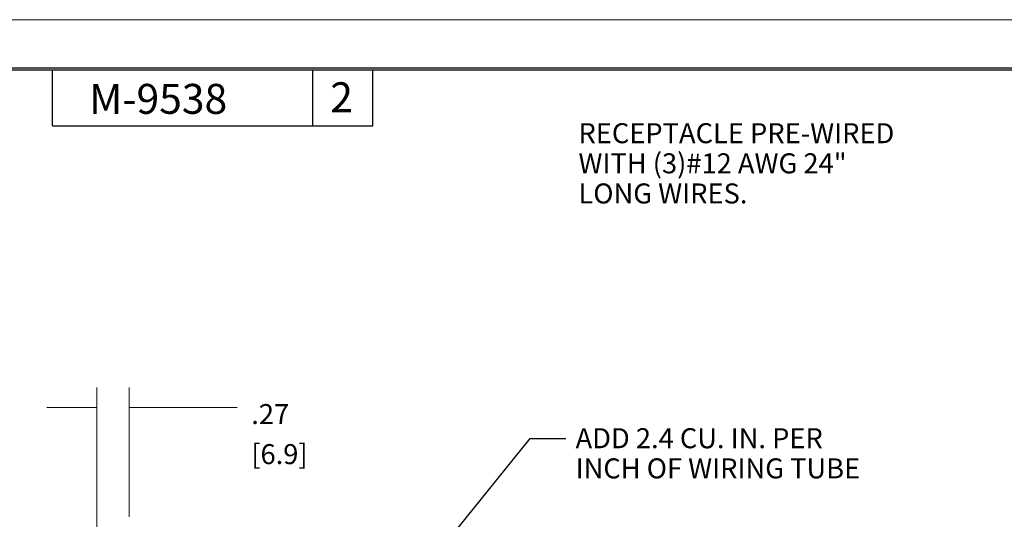
# Model space of a CAD drawing. Extents: x -0.3 to 16.7, y -0.3 to 10.7.
# Drawn here: x 5.9 to 12.1, y 7.6 to 10.7 of the extents above; entities that cross this region are included whole.
import ezdxf

# ---------------------------------------------------------------- set-up
doc = ezdxf.new("R2010")
doc.units = 0
doc.header["$MEASUREMENT"] = 0
for name, color, linetype in [('2_dims', 7, 'Continuous'), ('3_border', 7, 'Continuous'), ('4_notes', 7, 'Continuous')]:
    doc.layers.add(name, color=color, linetype=linetype)
doc.styles.add('blockfont', font='simplex.shx', dxfattribs={"bigfont": 'bigfont'})

msp = doc.modelspace()

# ---------------------------------------------------------------- linework, layer by layer
at = {"layer": '2_dims', "color": 123, "lineweight": 0}
for p, q in [((6.4049, 6.6671), (6.4049, 8.3919)), ((6.6074, 7.5859), (6.6074, 8.3919)), ((6.4049, 8.2669), (6.0924, 8.2669)), ((6.6074, 8.2669), (7.0318, 8.2669)), ((7.0318, 8.2669), (7.2818, 8.2669))]:
    msp.add_line(p, q, dxfattribs=at)
at = {"layer": '2_dims', "color": 123, "linetype": 'Continuous'}
msp.add_lwpolyline([(7.6525, 6.2649), (9.1121, 8.0739), (9.3345, 8.0739)], dxfattribs=at)
at = {"layer": '2_dims', "color": 123, "lineweight": 0}
for points in [[(6.4049, 8.2669), (6.2799, 8.2461), (6.2799, 8.2878), (6.4049, 8.2669)], [(6.6074, 8.2669), (6.7324, 8.2878), (6.7324, 8.2461), (6.6074, 8.2669)]]:
    msp.add_solid(points, dxfattribs=at)
at = {"layer": '3_border', "color": 3, "linetype": 'Continuous'}
for p, q in [((16.368, 10.3869), (-0.007, 10.3869)), ((0.003, 10.3769), (16.358, 10.3769)), ((6.128, 10.0269), (6.128, 10.3769)), ((7.753, 10.0269), (7.753, 10.3769)), ((8.128, 10.0269), (8.128, 10.3769)), ((6.128, 10.0269), (8.128, 10.0269))]:
    msp.add_line(p, q, dxfattribs=at)
at = {"layer": '3_border', "linetype": 'Continuous', "lineweight": 0}
msp.add_lwpolyline([(-0.31, -0.31), (16.69, -0.31), (16.69, 10.69), (-0.31, 10.69)], close=True, dxfattribs=at)

# ---------------------------------------------------------------- texts
at = {"layer": '2_dims', "color": 123, "linetype": 'Continuous', "lineweight": 0, "style": 'blockfont'}
for s, p in [('ADD 2.4 CU. IN. PER', (9.3954, 8.0135)), ('INCH OF WIRING TUBE', (9.3954, 7.8252))]:
    msp.add_text(s, height=0.125, dxfattribs=at).set_placement(p)
at = {"layer": '2_dims', "color": 123, "lineweight": 0, "char_height": 0.125, "attachment_point": 7, "line_spacing_factor": 0.903614, "style": 'blockfont'}
for s, insert in [('\\W01.000;.27', (7.3693, 8.1641)), ('\\W01.000;[6.9]', (7.3693, 7.9141))]:
    msp.add_mtext(s, dxfattribs=dict(at, insert=insert))
at = {"layer": '3_border', "color": 123, "linetype": 'Continuous', "lineweight": 0, "style": 'blockfont'}
for s, p in [('M-9538', (6.3567, 10.102)), ('2', (7.8629, 10.112))]:
    msp.add_text(s, height=0.187, dxfattribs=at).set_placement(p)
at = {"layer": '4_notes', "color": 123, "linetype": 'Continuous', "lineweight": 0, "style": 'blockfont'}
for s, p in [('RECEPTACLE PRE-WIRED', (9.4133, 9.9187)), ('WITH (3)#12 AWG 24" ', (9.4133, 9.7304)), ('LONG WIRES.', (9.4133, 9.5422))]:
    msp.add_text(s, height=0.125, dxfattribs=at).set_placement(p)

doc.saveas('drawing.dxf')
